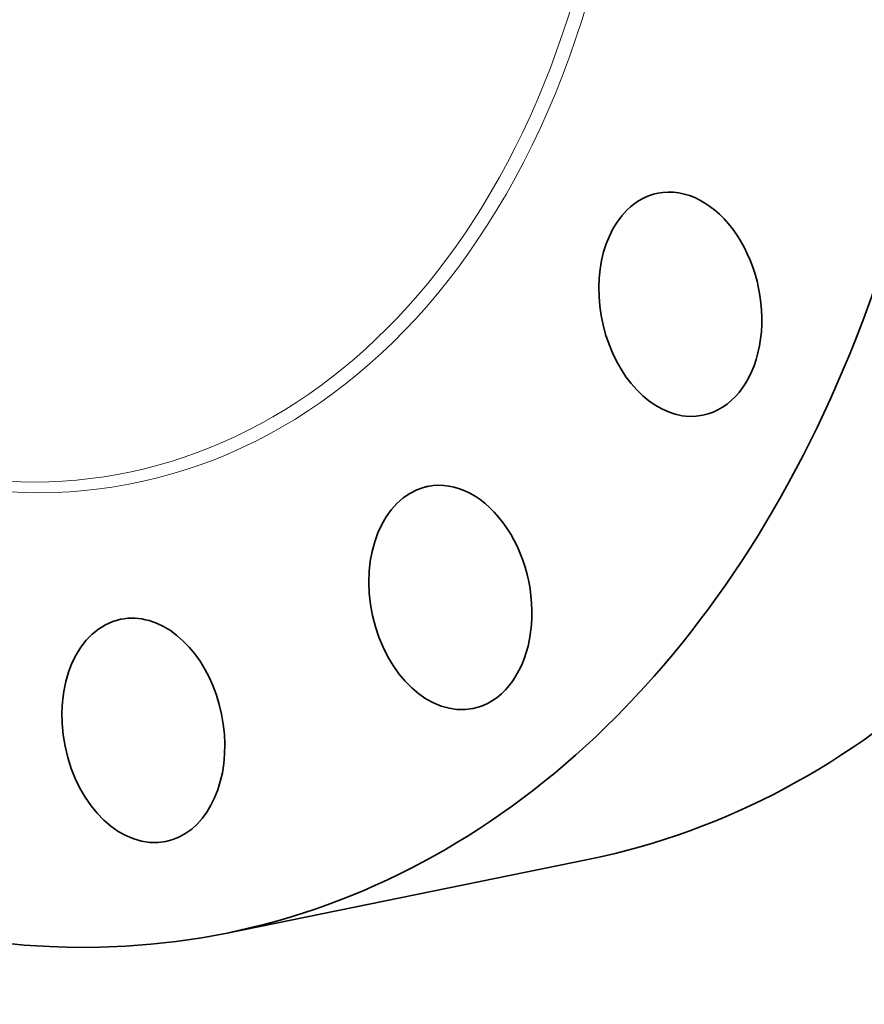
# Model space of a CAD drawing. Extents: x 0 to 10.8, y 0 to 8.3.
# Drawn here: x 8.3 to 9.4, y 3.4 to 4.7 of the extents above; entities that cross this region are included whole.
import ezdxf

# ---------------------------------------------------------------- set-up
doc = ezdxf.new("R2010")
doc.units = 0
doc.header["$MEASUREMENT"] = 0
doc.layers.get('0').update_dxf_attribs({"lineweight": 13})

msp = doc.modelspace()

# ---------------------------------------------------------------- linework, layer by layer
at = {"color": 7, "lineweight": 35, "ltscale": 0.012269}
msp.add_line((8.5626, 3.4543), (9.0435, 3.5523), dxfattribs=at)
at = {"color": 7, "lineweight": 35, "ltscale": 0.03937}
for centre, major_axis, start_param, end_param in [((8.6681, 5.3938), (0.3754, -1.8415), 0.825398, 3.141577), ((8.1873, 5.2958), (0.3754, -1.8415), 0.825398, 3.141577), ((8.1873, 5.2958), (0.3754, -1.8415), 3.141577, 6.283169), ((7.5724, 5.1704), (-0.1758, 0.8622), 1.825398, 8.108583), ((7.6086, 5.1778), (0.1806, -0.886), 6.283169, 9.424762), ((9.1639, 4.2883), (0.03, -0.1473), 6.283178, 9.424771), ((9.1639, 4.2883), (0.03, -0.1473), 3.141586, 3.574291), ((9.1639, 4.2883), (0.03, -0.1473), 3.574291, 6.283178), ((8.6681, 5.3938), (0.3754, -1.8415), 6.283169, 7.108583), ((8.1873, 5.2958), (0.3754, -1.8415), 6.283169, 7.108583), ((8.8589, 3.8994), (0.03, -0.1473), 6.283178, 9.424771), ((8.8589, 3.8994), (0.03, -0.1473), 3.181592, 6.283178), ((8.8589, 3.8994), (0.03, -0.1473), 3.141586, 3.181592), ((8.4516, 3.7231), (0.03, -0.1473), 3.141586, 6.283178), ((8.4516, 3.7231), (0.03, -0.1473), 2.788893, 3.141586), ((8.4516, 3.7231), (0.03, -0.1473), 6.283178, 9.072078)]:
    msp.add_ellipse(centre, major_axis=major_axis, ratio=0.705219, start_param=start_param, end_param=end_param, dxfattribs=at)
at = {"color": 7, "lineweight": 13, "ltscale": 0.03937}
for centre, major_axis, start_param, end_param in [((8.1873, 5.2958), (0.2537, -1.2445), 5.712711, 9.995252), ((8.1801, 5.2943), (0.2506, -1.2291), 5.845907, 9.862055)]:
    msp.add_ellipse(centre, major_axis=major_axis, ratio=0.705219, start_param=start_param, end_param=end_param, dxfattribs=at)

doc.saveas('drawing.dxf')
